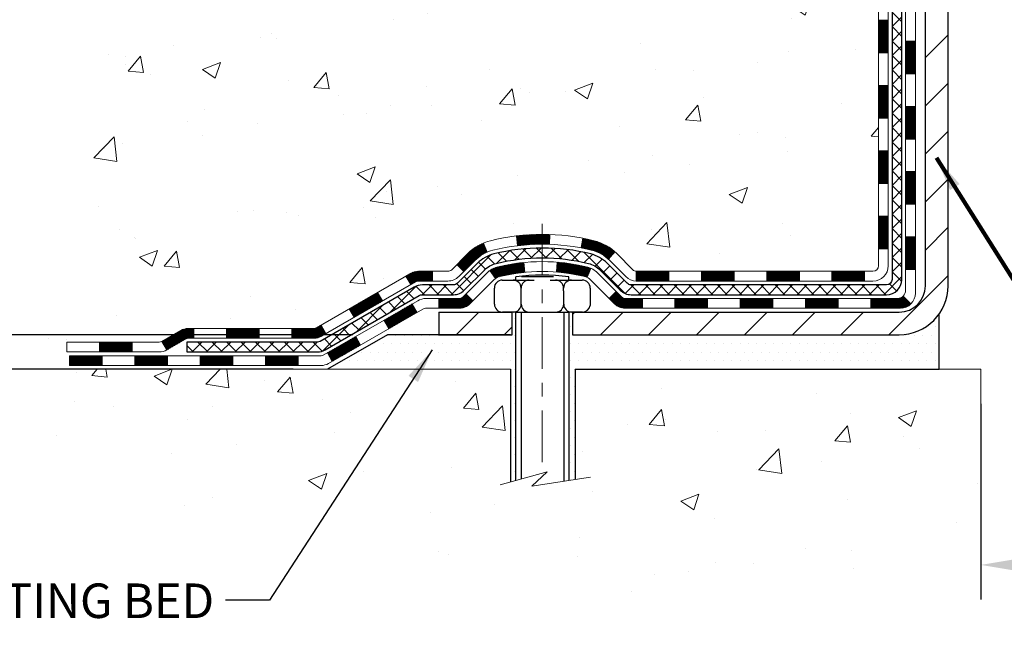
# Model space of a CAD drawing. Extents: x 13 to 3254, y -306 to 1977.
# Drawn here: x 85 to 92, y -293 to -289 of the extents above; entities that cross this region are included whole.
import ezdxf

# ---------------------------------------------------------------- set-up
doc = ezdxf.new("R2010")
doc.units = 0
doc.header["$LTSCALE"] = 5
doc.header["$MEASUREMENT"] = 0
doc.linetypes.add('CENTERX2', pattern=[4, 2.5, -0.5, 0.5, -0.5])
doc.layers.get('DEFPOINTS').update_dxf_attribs({"linetype": 'CONTINUOUS'})
for name, color, linetype, lineweight in [('CENTERLINE - L', 1, 'CENTERX2', 18), ('CONCRETE - H', 130, 'CONTINUOUS', 9), ('CONCRETE - L', 132, 'CONTINUOUS', 13), ('DECK COAT - H', 20, 'CONTINUOUS', 20), ('DECK COAT - L', 22, 'CONTINUOUS', 18), ('DIMS', 50, 'CONTINUOUS', 25), ('MIG FOOT - H', 251, 'CONTINUOUS', 20), ('MIG FOOT - L', 7, 'CONTINUOUS', 30), ('PVC SIDESHEET - H', 170, 'CONTINUOUS', 20), ('PVC SIDESHEET - L', 150, 'CONTINUOUS', 25), ('SCREW - L', 1, 'CONTINUOUS', 25), ('SETTING BED - H', 210, 'CONTINUOUS', 20), ('SETTING BED - L', 212, 'CONTINUOUS', 25), ('TEXT - 4', 241, 'CONTINUOUS', 25)]:
    doc.layers.add(name, color=color, linetype=linetype, lineweight=lineweight)
doc.layers.add('DECKCOAT', color=1, linetype='CONTINUOUS')
doc.layers.add('METAL11', color=7, linetype='CONTINUOUS')
doc.styles.add('ROMANS', font='romans', dxfattribs={"width": 0.9})
doc.dimstyles.get("Standard").update_dxf_attribs({"dimtxt": 0.18, "dimasz": 0.18, "dimexe": 0.18, "dimexo": 0.0625, "dimgap": 0.09, "dimtad": 0, "dimtih": 1, "dimtoh": 1, "dimdec": 4, "dimzin": 0, "dimdsep": 46, "dimtxsty": 'Standard', "dimcen": 0.09, "dimadec": 0, "dimazin": 0, "dimtfac": 1, "dimtdec": 4, "dimtofl": 0, "dimtmove": 0, "dimatfit": 3, "dimfxl": 1, "dimtolj": 1, "dimtzin": 0, "dimarcsym": 0})
doc.dimstyles.new('STANDARD$0', dxfattribs={"dimtxt": 0.18, "dimasz": 0.18, "dimexe": 0.18, "dimexo": 0.0625, "dimgap": 0.09, "dimtad": 0, "dimtih": 1, "dimtoh": 1, "dimdec": 4, "dimzin": 0, "dimdsep": 46, "dimtxsty": 'Standard', "dimcen": 0.09, "dimadec": 0, "dimazin": 0, "dimtfac": 1, "dimtdec": 4, "dimtofl": 0, "dimtmove": 0, "dimatfit": 3, "dimfxl": 1, "dimtolj": 1, "dimtzin": 0, "dimarcsym": 0})
pattern_1 = [(45, (-92.57846427150253, -452.6599841553162), (-0.003479849246914297, 0.003479849246914297), [])]

# ---------------------------------------------------------------- blocks, each defined once
blk = doc.blocks.new('*D12')
at = {"layer": 'DEFPOINTS', "color": 0, "transparency": 16777216}
for p in [(87.96767963205772, -291.0326071351237), (85.03276404202678, -291.2831057598723), (87.53466931216815, -291.2831057598723)]:
    blk.add_point(p, dxfattribs=at)
at = {"layer": 'DIMS', "color": 0, "lineweight": -2, "transparency": 16777216}
for p, q in [((84.78276404202678, -289.9804147476796), (85.03276404202678, -289.9804147476796)), ((85.03276404202678, -289.9804147476796), (85.03276404202678, -290.5326071351237)), ((85.03276404202678, -290.7826071351237), (85.03276404202678, -290.5326071351237)), ((87.71767963205772, -291.0326071351237), (84.78276404202678, -291.0326071351237)), ((87.28466931216815, -291.2831057598723), (84.78276404202678, -291.2831057598723)), ((85.03276404202678, -291.5331057598723), (85.03276404202678, -291.7831057598723))]:
    blk.add_line(p, q, dxfattribs=at)
at = {"layer": 'DIMS', "color": 0, "transparency": 16777216}
for points in [[(84.99109737536011, -290.7826071351237), (85.07443070869346, -290.7826071351237), (85.03276404202678, -291.0326071351237)], [(84.99109737536011, -291.5331057598723), (85.07443070869346, -291.5331057598723), (85.03276404202678, -291.2831057598723)]]:
    blk.add_solid(points, dxfattribs=at)
at = {"layer": 'DIMS', "color": 0, "transparency": 16777216, "insert": (83.74109737536017, -289.9804147476796), "char_height": 0.25, "attachment_point": 5}
blk.add_mtext('\\A1;1/4 IN\\P [6.4mm]', dxfattribs=at)
blk = doc.blocks.new('*D13')
at = {"layer": 'DEFPOINTS', "color": 0, "transparency": 16777216}
for p in [(88.26415289816059, -283.8499414566164), (81.50175357149864, -291.0331071351237), (87.96767963205772, -291.0331071351237)]:
    blk.add_point(p, dxfattribs=at)
at = {"layer": 'DIMS', "color": 0, "lineweight": -2, "transparency": 16777216}
for p, q in [((88.01415289816059, -283.8499414566164), (81.25175357149865, -283.8499414566164)), ((81.50175357149865, -284.0999414566164), (81.50175357149865, -286.6350400536043)), ((81.50175357149864, -290.7831071351237), (81.50175357149865, -287.8017067202709)), ((87.71767963205772, -291.0331071351237), (81.25175357149864, -291.0331071351237))]:
    blk.add_line(p, q, dxfattribs=at)
at = {"layer": 'DIMS', "color": 0, "transparency": 16777216}
for points in [[(81.46008690483198, -284.0999414566164), (81.54342023816533, -284.0999414566164), (81.50175357149865, -283.8499414566164)], [(81.46008690483197, -290.7831071351237), (81.54342023816531, -290.7831071351237), (81.50175357149864, -291.0331071351237)]]:
    blk.add_solid(points, dxfattribs=at)
at = {"layer": 'DIMS', "color": 0, "transparency": 16777216, "insert": (81.5017535714987, -287.2183733869376), "char_height": 0.25, "attachment_point": 5}
blk.add_mtext('\\A1;7 3/16 IN\\P [182.5mm]', dxfattribs=at)
blk = doc.blocks.new('*D31')
at = {"layer": 'DEFPOINTS', "color": 0, "transparency": 16777216}
for p in [(92.26415289816046, -291.2831057598856), (100.2641528981701, -291.2831057598855), (100.2641528981701, -292.6981732026987)]:
    blk.add_point(p, dxfattribs=at)
at = {"layer": 'DIMS', "color": 0, "lineweight": -2, "transparency": 16777216}
for p, q in [((92.26415289816046, -291.5331057598856), (92.26415289816046, -292.9481732026987)), ((100.2641528981701, -291.5331057598855), (100.2641528981701, -292.9481732026987)), ((92.51415289816046, -292.6981732026987), (94.948448856044, -292.6981732026987)), ((100.0141528981701, -292.6981732026987), (97.49011552271065, -292.6981732026987))]:
    blk.add_line(p, q, dxfattribs=at)
at = {"layer": 'DIMS', "color": 0, "transparency": 16777216}
for points in [[(92.51415289816046, -292.656506536032), (92.51415289816046, -292.7398398693654), (92.26415289816046, -292.6981732026987)], [(100.0141528981701, -292.656506536032), (100.0141528981701, -292.7398398693654), (100.2641528981701, -292.6981732026987)]]:
    blk.add_solid(points, dxfattribs=at)
at = {"layer": 'DIMS', "color": 0, "transparency": 16777216, "insert": (96.21928218937732, -292.6981732026987), "char_height": 0.25, "attachment_point": 5}
blk.add_mtext('\\A1;8 IN\\P [203.2mm]', dxfattribs=at)

msp = doc.modelspace()

# ---------------------------------------------------------------- hatches: boundary and pattern name
at = {"layer": 'CONCRETE - H'}
h = msp.add_hatch(dxfattribs=at)
h.set_pattern_fill('AR-CONC', color=256, scale=0.1875)
h.set_pattern_definition([(49.99999999999999, (1, 0), (1.344862842376413, -0.1176602530923658), [0.140625, -1.546875]), (355, (1, 0), (-0.260158750524375, 1.410360250687522), [0.1125, -1.2375]), (100.45144446, (1.112071901875, -0.00980502), (1.084704087613335, 1.29269998306618), [0.11951286, -1.314641459999999]), (46.18420000000002, (1, 0.375), (2.001077495009198, -0.3103486514870185), [0.2109374999999999, -2.320312499999999]), (96.63563549, (1.166756396875, 0.349137549375), (1.752491148139178, 1.826472376452282), [0.17926939125, -1.9719633]), (351.1841639899999, (1, 0.375), (1.7524911469777, 1.826472375506232), [0.16875, -1.856250001875]), (21, (1.1875, 0.28125), (1.119200722722116, -0.7549104199975103), [0.140625, -1.546875]), (326.0000000000001, (1.1875, 0.28125), (0.4562162473529657, 1.359656334462849), [0.1125, -1.2375]), (71.45144474, (1.28076672625, 0.21834079875), (1.575416956368696, 0.6047459115119134), [0.11951285625, -1.31464146]), (37.50000000000001, (1, 0), (0.02279972871992, 0.6241759759337091), [0, -1.2225, 0, -1.25625, 0, -1.2421875]), (7.499999999999999, (1, 0), (0.4932553827040286, 0.7395219597794255), [0, -0.7162499999999999, 0, -1.194375, 0, -0.4734375]), (327.5, (0.581875, 0), (1.000917067823267, -0.04229038450196204), [0, -0.46875, 0, -1.4625, 0, -1.940625]), (317.5, (0.394375, 0), (1.093474067516974, 0.1876968418730957), [0, -0.609375, 0, -0.97125, 0, -1.378125])])
edge = h.paths.add_edge_path()
edge.add_spline(control_points=[(84.36513983307778, -283.8499414566165), (84.26429632639507, -284.6657765051074), (86.06721574042515, -285.5044528191955), (88.38750032133922, -285.7782026608184), (88.16192065598969, -287.0237763774076), (87.61229717223387, -288.2123962703296), (85.21345055796937, -288.7849616921554), (85.60792024898126, -290.6801592589399), (85.15293880254653, -291.2831057598655)], knot_values=[0, 0, 0, 0, 2.277272376212638, 4.736948259840517, 5.003507209301358, 5.92810225344306, 8.581362419512296, 10.65455013792107, 10.65455013792107, 10.65455013792107, 10.65455013792107], degree=3, periodic=0)
edge.add_line((85.15293880254646, -291.2831057598657), (85.64594045456954, -291.2831057598671))
edge.add_line((85.64594045456954, -291.2831057598671), (85.64593893859066, -291.086255751354))
edge.add_line((85.64593893859066, -291.086255751354), (86.31562415456848, -291.086255751354))
edge.add_arc((86.31563000547067, -291.0469301933675), 0.03932555842175329, 269.9914754674521, 300.0249926646551)
edge.add_line((86.33530763859042, -291.0809785457504), (86.47107006218634, -291.0025995749424))
edge.add_arc((86.52618806218616, -291.098066751354), 0.1102359999999299, 90.00000000002211, 119.99999999991459, ccw=False)
edge.add_line((86.52618806218612, -290.9878307513541), (87.43414600321505, -290.9878307513541))
edge.add_arc((87.43414600321489, -290.9484607513535), 0.03937000000058788, 270.0000000002275, 300.0000000000521)
edge.add_line((87.45383100321521, -290.982556171501), (88.13391667339612, -290.5899090439324))
edge.add_arc((88.19391813012594, -290.693831251545), 0.1200000001865077, 90.00000001167729, 120.0008030890782, ccw=False)
edge.add_line((88.19391813010148, -290.5738312513585), (88.40535799668325, -290.5738312513583))
edge.add_arc((88.40535951255254, -290.5344612511958), 0.03937000019177449, 269.9977939316234, 314.9999999443708)
edge.add_line((88.43319830663643, -290.5623000453337), (88.54966483077025, -290.4458335211999))
edge.add_arc((88.79936680507572, -290.6955354955073), 0.3531319186155055, 103.90200089085499, 134.9999999997767, ccw=False)
edge.add_arc((89.08865139815912, -291.864305268948), 1.557170273114209, 76.09799910893031, 103.90200089101802, ccw=False)
edge.add_arc((89.37793599124274, -290.6955354955079), 0.3531319186159967, 47.88305985410449, 76.09799910897482, ccw=False)
edge.add_line((89.61476248694333, -290.4335901522021), (89.74410448968231, -290.5623000453337))
edge.add_arc((89.77194328365744, -290.5344612513587), 0.03936999999962637, 224.9999999998538, 270.0000000001654)
edge.add_line((89.77194328365755, -290.5738312513583), (91.48284838614163, -290.5738312513583))
edge.add_arc((91.48284838614165, -290.5344612513584), 0.0393699999999626, 269.9999999999586, 360)
edge.add_line((91.52221838614162, -290.5344612513584), (91.52221687016939, -286.4962291257126))
edge.add_arc((91.48284687016954, -286.4962291257125), 0.03936999999984891, 359.9999999998346, 432.6976227628431)
edge.add_arc((91.622158910938, -286.0490150118758), 0.4290404058600218, 233.0250989603133, 252.6976227627863, ccw=False)
edge.add_arc((91.69864525074644, -285.9869069197367), 0.5251995961844595, 194.3079434824744, 230.4333558243563, ccw=False)
edge.add_arc((92.76859543714508, -285.7000518929198), 1.632909065608926, 184.81919641665, 194.7829313884673, ccw=False)
edge.add_arc((92.49942896496822, -285.9339798173585), 1.361411651893713, 161.6649460398428, 175.9250205045911, ccw=False)
edge.add_arc((91.633899587236, -285.6414249125883), 0.4478254090914243, 108.12890291726731, 162.3597440614999, ccw=False)
edge.add_arc((91.46382181867233, -285.164241348342), 0.06004988997890353, 300.7846078929484, 346.5177693441838)
edge.add_line((91.52221687016939, -285.1782416071659), (91.52221687016939, -284.9890065583072))
edge.add_line((91.52221687016939, -284.9890065583072), (91.62064187016907, -284.9890065583072))
edge.add_line((91.62064187016907, -284.9890065583072), (91.62064187016907, -284.9844540021871))
edge.add_arc((91.58127187016919, -284.984454002187), 0.03936999999987734, 359.9999999998346, 417.096847860755)
edge.add_line((91.60265846680491, -284.9513993446585), (91.28744052634912, -284.7474511131854))
edge.add_arc((91.46841261327624, -284.5463011189457), 0.2705775608386877, 181.4692888508263, 228.0226889058583, ccw=False)
edge.add_line((91.19792401495897, -284.5532390299978), (90.910011334747, -284.5532390299978))
edge.add_arc((90.90880749320357, -284.475702714061), 0.07754566089423381, 179.1104878120979, 270.8895121878601, ccw=False)
edge.add_line((90.8312711772667, -284.4744988725175), (90.8312711772667, -283.8499414566168))
edge.add_line((90.8312711772667, -283.8499414566168), (84.36513983307775, -283.8499414566168))
h.paths.add_polyline_path([(84.39618771768488, -288.2422216325374), (89.8354734319706, -288.2422216325374), (89.8354734319706, -287.033888299204), (84.39618771768488, -287.033888299204)], flags=25)
h = msp.add_hatch(dxfattribs=at)
h.set_pattern_fill('AR-CONC', color=256, scale=0.1875)
h.set_pattern_definition([(49.99999999999999, (1.562000000000012, 0.5), (1.344862842376413, -0.1176602530923658), [0.140625, -1.546875]), (355, (1.562000000000012, 0.5), (-0.260158750524375, 1.410360250687522), [0.1125, -1.2375]), (100.45144446, (1.674071901875012, 0.49019498), (1.084704087613335, 1.29269998306618), [0.1195128599999999, -1.314641459999999]), (46.18420000000002, (1.562000000000012, 0.875), (2.001077495009198, -0.3103486514870185), [0.2109374999999999, -2.320312499999998]), (96.63563549, (1.728756396875012, 0.849137549375), (1.752491148139178, 1.826472376452282), [0.17926939125, -1.9719633]), (351.1841639899999, (1.562000000000012, 0.875), (1.7524911469777, 1.826472375506232), [0.16875, -1.856250001875]), (21, (1.749500000000012, 0.78125), (1.119200722722116, -0.7549104199975103), [0.140625, -1.546875]), (326.0000000000001, (1.749500000000012, 0.78125), (0.4562162473529657, 1.359656334462849), [0.1125, -1.2375]), (71.45144474, (1.842766726250012, 0.71834079875), (1.575416956368696, 0.6047459115119134), [0.11951285625, -1.31464146]), (37.50000000000001, (1.562000000000012, 0.5), (0.02279972871992, 0.6241759759337091), [0, -1.2225, 0, -1.25625, 0, -1.2421875]), (7.499999999999999, (1.562000000000012, 0.5), (0.4932553827040286, 0.7395219597794255), [0, -0.7162499999999999, 0, -1.194375, 0, -0.4734375]), (327.5, (1.143875000000012, 0.5), (1.000917067823267, -0.04229038450196204), [0, -0.46875, 0, -1.4625, 0, -1.940625]), (317.5, (0.9563750000000119, 0.5), (1.093474067516974, 0.1876968418730957), [0, -0.609375, 0, -0.97125, 0, -1.378125])])
edge = h.paths.add_edge_path()
edge.add_line((85.15293880254649, -291.2831057598656), (88.85842759859304, -291.283105759876))
edge.add_line((88.85842759859304, -291.283105759876), (88.85842759859077, -292.0987851022059))
edge.add_line((88.85842759859077, -292.0987851022059), (89.12401202813658, -292.0256092959081))
edge.add_line((89.12401202813658, -292.0256092959081), (89.01376021334715, -292.1290535764746))
edge.add_line((89.01376021334715, -292.1290535764746), (89.32591020905511, -292.0799557097943))
edge.add_line((89.32591020905511, -292.0799557097944), (89.32591020905727, -291.2831057598773))
edge.add_line((89.32591020905727, -291.2831057598773), (92.26415289816045, -291.2831057598856))
edge.add_line((92.26415289816046, -291.2831057598856), (92.26415289816046, -292.6653570895339))
edge.add_spline(control_points=[(92.26415289816057, -292.6653570895339), (91.79983166651525, -292.6475164997079), (90.85342635972927, -292.8443063057574), (89.14229977640588, -293.162162842327), (87.53971906298088, -292.1517384156323), (85.37454010449949, -292.4157476039129), (85.19016489636456, -291.479729476958), (85.15293880254649, -291.2831057598656)], knot_values=[0, 0, 0, 0, 1.407337312727821, 2.889937513340163, 4.9841898361389, 7.130378948034198, 7.690880957778189, 7.690880957778189, 7.690880957778189, 7.690880957778189], degree=3, periodic=0)
at = {"layer": 'DECK COAT - H'}
h = msp.add_hatch(dxfattribs=at)
h.set_pattern_fill('ANSI31', color=256, scale=0.03937, style=0)
h.set_pattern_definition([(45, (-87.5220260368244, -407.9177963007892), (-0.003479849246914297, 0.003479849246914297), [])])
h.paths.add_polyline_path([(91.59308438614141, -290.1748560873871), (91.52221838614139, -290.1748560873872), (91.5222183861415, -290.4110760873872), (91.59308438614153, -290.4110760873871)])
h.paths.add_polyline_path([(91.59308438614119, -289.7024160873871), (91.52221838614116, -289.7024160873872), (91.52221838614128, -289.9386360873872), (91.5930843861413, -289.9386360873871)])
h.paths.add_polyline_path([(91.59308438614096, -289.2299776939874), (91.52221838614093, -289.2299776939875), (91.52221838614105, -289.4661960873872), (91.59308438614096, -289.4661960873871)])
h.paths.add_polyline_path([(91.59308438614062, -288.7575376939874), (91.52221838614071, -288.7575376939875), (91.52221838614082, -288.9937576939875), (91.59308438614073, -288.9937576939874)])
h.paths.add_polyline_path([(91.78993438613963, -289.8531315653681), (91.7190683861412, -289.8531315653681), (91.71906838614132, -290.0893515653681), (91.78993438614009, -290.0893515653681)])
h.paths.add_polyline_path([(91.78993438613861, -289.3806915653681), (91.71906838614086, -289.3806915653681), (91.71906838614098, -289.6169115653681), (91.78993438613907, -289.6169115653681)])
h.paths.add_polyline_path([(91.78993438613759, -288.9082515653681), (91.71906838614052, -288.9082515653681), (91.71906838614075, -289.1444715653681), (91.78993438613816, -289.1444715653681)])
h = msp.add_hatch(dxfattribs=at)
h.set_pattern_fill('ANSI31', color=256, scale=0.03937, style=0)
h.set_pattern_definition(pattern_1)
h.paths.add_polyline_path([(90.47723129815904, -290.5738312513583), (90.24101129815926, -290.5738312513583), (90.24101129815926, -290.6446972513584), (90.47723129815904, -290.6446972513584)])
h.paths.add_polyline_path([(90.00479129815903, -290.5738312513583), (89.7719432836576, -290.5738312513583, -0.02144170134057288), (89.7685712981588, -290.5736865826354), (89.76857129815926, -290.6446972513584), (90.00479129815903, -290.6446972513584)])
h.paths.add_polyline_path([(89.61476248694328, -290.4335901522021, 0.1237366593047226), (89.46278015172959, -290.3527474846663, 0.01313217533143259), (89.38290506906924, -290.335189826404), (89.36951373929423, -290.4047790658226, -0.01313217533147817), (89.44575374896033, -290.4215376842935, -0.1237366593049013), (89.56723649011462, -290.4861569628476)])
h.paths.add_polyline_path([(90.28549939815912, -290.7706812513584), (90.04927939815934, -290.7706812513584), (90.04927939815934, -290.8415472513584), (90.28549939815912, -290.8415472513584)])
h.paths.add_polyline_path([(89.4410207297118, -290.5525517416804, 0.04324640446576285), (89.41548458848138, -290.5438313725194, 0.04070359398944642), (89.1972404831572, -290.5083260448945), (89.19158352556451, -290.5789658975755, -0.04070359398944876), (89.398458185712, -290.6126215721465, -0.04324640446531137), (89.4124149695831, -290.61738769192)])
h.paths.add_polyline_path([(89.81305939815911, -290.7706812513584), (89.69040534390444, -290.7706812513584, -0.1989123673794921), (89.66256654992924, -290.7591500453337), (89.62387062630341, -290.720454121708), (89.57376079714777, -290.7705639508636), (89.6124567207736, -290.8092598744893, 0.198912367379553), (89.69040534390444, -290.8415472513584), (89.81305939815911, -290.8415472513584)])
h.paths.add_polyline_path([(89.14272645102858, -290.3080741973754, 0.008683585791257758), (89.08865139815896, -290.3071349958337), (89.08865139815896, -290.3780009958338, -0.008683585791259676), (89.1402655238179, -290.3788974548073)])
h.paths.add_polyline_path([(89.08865139815896, -290.3071349958337, 0.03014854381015566), (88.90137701335959, -290.3184373689421), (88.90989977209858, -290.3887890038874, -0.03014854381015595), (89.08865139815896, -290.3780009958338)])
h.paths.add_polyline_path([(88.95471358909435, -290.510594846166, 0.03601941678383571), (88.76181820783722, -290.5438313725193, 0.0935601540946129), (88.7090978032453, -290.5679598497331), (88.75003026133356, -290.6258089969253, -0.09356015409565223), (88.7788446106066, -290.6126215721464, -0.03601941678380825), (88.96169109061702, -290.5811165054524)])
h.paths.add_polyline_path([(88.5864120388162, -290.7876939112183), (88.53630220966079, -290.7375840820625), (88.51473624638959, -290.7591500453337, -0.1989123673796988), (88.48689745241427, -290.7706812513584), (88.3396536524142, -290.7706812513584), (88.3396536524142, -290.8415472513584), (88.48689745241438, -290.8415472513584, 0.1989123673795969), (88.56484607554523, -290.8092598744893)])
h.paths.add_polyline_path([(88.59977465992404, -290.495943350357, -0.09785809462208828), (88.6906943453755, -290.4350276351373), (88.66341091503125, -290.3696242377894, 0.09785809462147925), (88.5496648307693, -290.4458335212009), (88.4703242679393, -290.5251740840309), (88.52043409709461, -290.5752839131865)])
h = msp.add_hatch(dxfattribs=at)
h.set_pattern_fill('ANSI31', color=256, scale=0.03937, style=0)
h.set_pattern_definition([(45, (-83.73496701910642, -452.5602888306088), (-0.003479849246914297, 0.003479849246914297), [])])
h.paths.add_polyline_path([(90.94967129815905, -290.5738312513583), (90.71345129815927, -290.5738312513583), (90.71345129815927, -290.6446972513584), (90.94967129815905, -290.6446972513584)])
h.paths.add_polyline_path([(90.75793939815912, -290.7706812513584), (90.52171939815935, -290.7706812513584), (90.52171939815935, -290.8415472513584), (90.75793939815912, -290.8415472513584)])
h.paths.add_polyline_path([(91.23037939815913, -290.7706812513584), (90.99415939815935, -290.7706812513584), (90.99415939815935, -290.8415472513584), (91.23037939815913, -290.8415472513584)])
edge = h.paths.add_edge_path()
edge.add_arc((91.66001338614171, -290.7116262513583), 0.05905499999999223, 269.99999999997243, 314.9999999999805, ccw=False)
edge.add_line((91.66001338614171, -290.7706812513584), (91.46659939815947, -290.7706812513584))
edge.add_line((91.46659939815936, -290.7706812513584), (91.46659939815936, -290.8415472513584))
edge.add_line((91.46659939815936, -290.8415472513584), (91.67969838614135, -290.8415472513584))
edge.add_arc((91.67969838614283, -290.7313112513648), 0.1102359999936198, 269.9999999992762, 315.0000000019324)
edge.add_line((91.75764700927186, -290.8092598744885), (91.70177157710475, -290.7533844423213))
h.paths.add_polyline_path([(91.78993438614054, -290.325571565368), (91.71906838614143, -290.3257401983899), (91.71906838614154, -290.5619601983899), (91.789934386141, -290.561791565368)])
h.paths.add_polyline_path([(91.42211129815905, -290.5738312513583), (91.18589129815928, -290.5738312513583), (91.18589129815928, -290.6446972513584), (91.42211129815905, -290.6446972513584)])
h = msp.add_hatch(dxfattribs=at)
h.set_pattern_fill('ANSI31', color=256, scale=0.03937, style=0)
h.set_pattern_definition(pattern_1)
h.paths.add_polyline_path([(88.29433611266086, -290.5738312513585), (88.19391813010145, -290.5738312513585, 0.1316523525283877), (88.13391818937396, -290.5899081686833), (88.10068324928181, -290.609096345018), (88.13611624928183, -290.6704681012826), (88.17147070472731, -290.6500562238, -0.1316523525285442), (88.19147068496989, -290.6446972513584), (88.29433611266086, -290.6446972513584)])
h.paths.add_polyline_path([(87.93154366103568, -290.7885779846047), (87.89611066103555, -290.7272062283402), (87.69153807278974, -290.8453161116621), (87.72697107278975, -290.9066878679267)])
h.paths.add_polyline_path([(87.48696548454382, -290.963425994984), (87.45383098376874, -290.9825561827284, -0.1316523525284907), (87.434146003215, -290.9878307513541), (87.2750912032152, -290.9878307513541), (87.2750912032152, -291.058696751354), (87.43414600321523, -291.058696751354, 0.131652352528452), (87.48926394876537, -291.0439279592021), (87.52239848454383, -291.0247977512487)])
h.paths.add_polyline_path([(87.03887120321497, -290.9878307513541), (86.80265120321519, -290.9878307513541), (86.80265120321519, -291.058696751354), (87.03887120321497, -291.058696751354)])
h.paths.add_polyline_path([(86.56643120321496, -290.9878307513541), (86.52618806218618, -290.9878307513541, 0.1316524975873674), (86.47107006218641, -291.0025995749425), (86.33530915456834, -291.0809811715011), (86.37074215456835, -291.1423529277657), (86.50650306218643, -291.063971331207, -0.1316524975873194), (86.52618806218618, -291.0586967513541), (86.56643120321496, -291.0586967513541)])
h.paths.add_polyline_path([(86.11838045456852, -291.086255751354), (85.8821604545683, -291.086255751354), (85.8821604545683, -291.157121751354), (86.11838045456852, -291.157121751354)])
h.paths.add_polyline_path([(88.18238396412835, -290.8710583312069), (88.14695096412834, -290.8096865749424), (87.94237844324618, -290.9277965749425), (87.9778114432462, -290.9891683312071)])
h.paths.add_polyline_path([(87.73780592236426, -291.0459065749425), (87.53323340148245, -291.1640165749425), (87.56866640148235, -291.225388331207), (87.77323892236427, -291.107278331207)])
h.paths.add_polyline_path([(87.32035670174537, -291.184680751354), (87.08413670174514, -291.184680751354), (87.08413670174514, -291.255546751354), (87.32035670174537, -291.255546751354)])
h.paths.add_polyline_path([(86.84791670174536, -291.184680751354), (86.61169670174513, -291.184680751354), (86.61169670174513, -291.255546751354), (86.84791670174536, -291.255546751354)])
h.paths.add_polyline_path([(86.37547670174536, -291.184680751354), (86.13925670174513, -291.184680751354), (86.13925670174513, -291.255546751354), (86.37547670174536, -291.255546751354)])
h.paths.add_polyline_path([(85.90303670174535, -291.184680751354), (85.66681670174512, -291.184680751354), (85.66681670174512, -291.255546751354), (85.90303670174535, -291.255546751354)])
at = {"layer": 'MIG FOOT - H'}
h = msp.add_hatch(dxfattribs=at)
h.set_pattern_fill('ANSI31', color=256, scale=1.9685, style=0)
h.set_pattern_definition([(45, (-854.2215145472, -751.4126081821122), (-0.1739924623457148, 0.1739924623457148), [])])
h.paths.add_polyline_path([(91.86215289816028, -285.0919562598761), (92.02615289816026, -285.091956259876), (92.02615289815947, -285.654456259876), (91.8621528981597, -285.654456259876)])
edge = h.paths.add_edge_path()
edge.add_line((91.8621528981597, -286.029456259876), (92.02615289815947, -286.029456259876))
edge.add_line((92.02615289815947, -286.029456259876), (92.02615289815958, -290.678776259876))
edge.add_arc((91.67182289815946, -290.6787762598759), 0.3543300000001182, 270.00000000001836, 359.9999999999908, ccw=False)
edge.add_line((91.67182289815958, -291.033106259876), (89.30740292915971, -291.033106259876))
edge.add_line((89.30740292915971, -291.033106259876), (89.30740292915971, -290.8691062598759))
edge.add_line((89.30740292915971, -290.8691062598759), (91.67182289815958, -290.869106259876))
edge.add_arc((91.67182289815969, -290.678776259876), 0.1903299999999604, 269.9999999999658, 360.0000000000171)
edge.add_line((91.8621528981596, -290.678776259876), (91.8621528981597, -286.029456259876))
h.paths.add_polyline_path([(88.33865289815992, -290.869106259876), (88.86989986715969, -290.8691062598761), (88.8698998671598, -291.033106259876), (88.33865289815992, -291.033106259876)])
at = {"layer": 'PVC SIDESHEET - H'}
h = msp.add_hatch(dxfattribs=at)
h.set_pattern_fill('ANSI37', color=256, scale=0.59055, style=0)
h.set_pattern_definition([(45, (-87.52202603682434, -338.7049101842301), (-0.05219773870371446, 0.05219773870371446), []), (135, (-87.52202603682434, -338.7049101842301), (-0.05219773870371446, -0.05219773870371446), [])])
edge = h.paths.add_edge_path()
edge.add_line((91.69150938614132, -290.6328862513584), (91.69150938614064, -286.4336868334151))
edge.add_line((91.69150938614064, -286.4336868334151), (91.62064338614641, -286.4336868334151))
edge.add_line((91.62064338614641, -286.4336868334151), (91.6206433861413, -290.6328862513584))
edge.add_arc((91.58127338614133, -290.6328862513585), 0.0393699999999626, -90.00000000008271, 1.2397549653542228e-10, ccw=False)
edge.add_line((91.58127338614122, -290.6722562513584), (89.73117431378068, -290.6722562513584))
edge.add_arc((89.7311743137808, -290.6328862513585), 0.03936999999984891, 225, 270, ccw=False)
edge.add_line((89.70333551980559, -290.6607250453337), (89.55804098061151, -290.5154305061395))
edge.add_arc((89.37793599124234, -290.6955354955086), 0.2547069186167359, 44.99999999999887, 76.09799910892326)
edge.add_arc((89.08865139815896, -291.8643052689481), 1.458745273114345, 76.0979991089222, 89.99999999999889)
edge.add_line((89.08865139815896, -290.4055599958338), (89.08865139815896, -290.4764259958338))
edge.add_arc((89.08865139815896, -291.8643052689482), 1.387879273114407, 76.0979991089194, 89.99999999999773, ccw=False)
edge.add_arc((89.37793599124245, -290.6955354955085), 0.1838409186166517, 44.999999999981185, 76.09799910891832, ccw=False)
edge.add_line((89.50793115145586, -290.5655403352952), (89.65322569064983, -290.7108348744893))
edge.add_arc((89.7311743137808, -290.6328862513584), 0.1102359999999436, 224.9999999999713, 270)
edge.add_line((89.7311743137808, -290.7431222513584), (91.58127338614133, -290.7431222513584))
edge.add_arc((91.58127338614133, -290.6328862513584), 0.1102359999999862, 270, 360)
edge = h.paths.add_edge_path()
edge.add_arc((89.08865139815907, -291.8643052689481), 1.458745273114317, 90.00000000000333, 103.9020008910643)
edge.add_arc((88.79936680507592, -290.6955354955082), 0.2547069186164216, 103.9020008910549, 134.9999999999921)
edge.add_line((88.61926181570709, -290.5154305061394), (88.47396727651278, -290.6607250453337))
edge.add_arc((88.44612848253746, -290.6328862513584), 0.03937000000000319, 270, 315.00000000000733, ccw=False)
edge.add_line((88.44612848253746, -290.6722562513584), (88.22029117016814, -290.6722562513584))
edge.add_arc((88.22029117016814, -290.7922562513584), 0.1200000000000045, 90, 120.0000000000004)
edge.add_line((88.16029117016808, -290.6883332029042), (87.48020493906984, -291.080981171501))
edge.add_arc((87.46051993906985, -291.0468857513541), 0.03936999999997297, 270.0000000000414, 300.0000000000868, ccw=False)
edge.add_line((87.46051993906985, -291.086255751354), (86.51563890248008, -291.086255751354))
edge.add_line((86.51563890248008, -291.086255751354), (86.51563890248008, -291.157121751354))
edge.add_line((86.51563890248008, -291.157121751354), (87.46051993906985, -291.157121751354))
edge.add_arc((87.46051993906997, -291.0468857513541), 0.110235999999901, 269.9999999999853, 300.0000000000081)
edge.add_line((87.51563793906985, -291.1423529277656), (88.19784372224444, -290.748481235207))
edge.add_arc((88.21784372224442, -290.7831222513583), 0.03999999999995874, 90, 120.00000000000401, ccw=False)
edge.add_line((88.21784372224442, -290.7431222513584), (88.44612848253757, -290.7431222513584))
edge.add_arc((88.44612848253757, -290.6328862513584), 0.1102359999999933, 270, 314.9999999999661)
edge.add_line((88.52407710566831, -290.7108348744893), (88.66937164486285, -290.5655403352948))
edge.add_arc((88.79936680507592, -290.6955354955081), 0.183840918616283, 103.90200089104547, 134.9999999999577, ccw=False)
edge.add_arc((89.08865139815919, -291.8643052689481), 1.387879273114349, 90.00000000000472, 103.90200089106071, ccw=False)
edge.add_line((89.08865139815896, -290.4764259958338), (89.08865139815896, -290.4055599958338))
at = {"layer": 'SETTING BED - H', "linetype": 'Continuous'}
h = msp.add_hatch(dxfattribs=at)
h.set_pattern_fill('DOTS', color=256, scale=0.9842500000000001, style=0)
h.set_pattern_definition([(7.016477563892661e-15, (80.27763759638776, -300.6341095257656), (0.0307578125, 0.061515625), [0, -0.061515625])])
edge = h.paths.add_edge_path()
edge.add_line((89.32591020905727, -291.2831057598773), (89.32591020905511, -292.0799557097944))
edge.add_line((89.32591020905511, -292.0799557097944), (89.2815081792611, -292.0869396757374))
edge.add_line((89.2815081792611, -292.0869396757374), (89.2815081792611, -290.869106259876))
edge.add_line((89.2815081792611, -290.869106259876), (89.30740292915903, -290.869106259876))
edge.add_line((89.30740292915903, -290.869106259876), (89.30740292915903, -291.033106259876))
edge.add_line((89.30740292915903, -291.033106259876), (91.67182289815958, -291.033106259876))
edge.add_arc((91.6718228981596, -290.678776259876), 0.3543299999999761, 269.9999999999977, 325.0668953299289)
edge.add_line((91.96231013028194, -290.8816725803796), (91.96266764601489, -291.2831057598847))
edge.add_line((91.96266764601489, -291.2831057598847), (89.32591020905727, -291.2831057598773))
h.paths.add_polyline_path([(88.89579461705637, -290.869106259876), (88.869899867159, -290.869106259876), (88.869899867159, -291.033106259876), (87.96768114803547, -291.0331062598735), (87.5346693121677, -291.2831057598723), (88.85842759859304, -291.283105759876), (88.85842759859077, -292.0987851022059), (88.89579461705637, -292.0884894620968)])

# ---------------------------------------------------------------- linework, layer by layer
at = {"layer": 'CENTERLINE - L', "ltscale": 0.03}
msp.add_line((89.08865139815896, -290.2300076459602), (89.08865139815896, -292.0345527131699), dxfattribs=at)
at = {"layer": 'CONCRETE - L'}
for p, q in [((88.85842759859304, -291.283105759876), (85.15293880254649, -291.2831057598656)), ((88.85842759859304, -291.283105759876), (88.85842759859077, -292.0987851022059)), ((89.32591020905511, -292.0799557097944), (89.32591020905727, -291.2831057598773)), ((92.26415289816046, -291.2831057598856), (89.32591020905727, -291.2831057598773)), ((92.26415289816046, -291.2831057598856), (92.26415289816046, -292.6653570895339))]:
    msp.add_line(p, q, dxfattribs=at)
msp.add_lwpolyline([(88.78490418273748, -292.1190428230595), (89.12401202813658, -292.0256092959081), (89.01376021334715, -292.1290535764746), (89.43806267043931, -292.062315323209)], dxfattribs=at)
at = {"layer": 'DECK COAT - L'}
for p, q in [((91.59308438614437, -288.7575376939874), (91.52221838614435, -288.7575376939875)), ((91.78993438613804, -288.9082515653681), (91.71906838613802, -288.9082515653681)), ((91.59308438614482, -288.9937576939874), (91.5222183861448, -288.9937576939875)), ((91.7899343861385, -289.1444715653681), (91.71906838613847, -289.1444715653681)), ((91.59308438614573, -289.2299776939874), (91.52221838614571, -289.2299776939875)), ((91.78993438613941, -289.3806915653681), (91.71906838613938, -289.3806915653681)), ((91.59308438614028, -289.4661960873871), (91.52221838614025, -289.4661960873872)), ((91.78993438613941, -289.6169115653681), (91.71906838613938, -289.6169115653681)), ((91.59308438614073, -289.7024160873871), (91.52221838614071, -289.7024160873872)), ((91.78993438613998, -289.8531315653681), (91.71906838613995, -289.8531315653681)), ((91.59308438614084, -289.9386360873871), (91.52221838614082, -289.9386360873872)), ((91.78993438614077, -290.0893515653681), (91.71906838614075, -290.0893515653681)), ((91.59308438614096, -290.1748560873871), (91.52221838614093, -290.1748560873872)), ((88.90989977209858, -290.3887890038874), (88.90137701335959, -290.3184373689421)), ((89.1402655238179, -290.3788974548073), (89.14272645102858, -290.3080741973754)), ((91.789934386141, -290.3255715653681), (91.71906838614098, -290.3255715653681)), ((88.6906943453755, -290.4350276351373), (88.66341091503136, -290.3696242377896)), ((89.36951373929423, -290.4047790658226), (89.38290506906924, -290.335189826404)), ((89.56723649011474, -290.4861569628475), (89.61476248694316, -290.4335901522023)), ((91.59308438614119, -290.4110760873871), (91.52221838614116, -290.4110760873872)), ((88.5204340970945, -290.5752839131864), (88.4703242679393, -290.5251740840309)), ((88.96169109061702, -290.5811165054524), (88.95471358909435, -290.5105948461661)), ((89.19158352556451, -290.5789658975755), (89.1972404831572, -290.5083260448945)), ((88.13611629542629, -290.6704681812071), (88.10068329542628, -290.6090964249424)), ((88.29433611266086, -290.5738312513583), (88.29433611266086, -290.6446972513584)), ((88.75003026133345, -290.6258089969252), (88.70909780324519, -290.567959849733)), ((89.4124149695831, -290.6173876919199), (89.44102072971191, -290.5525517416801)), ((89.7685712981588, -290.5738312513583), (89.76857129815926, -290.6446972513584)), ((90.00479129815903, -290.5738312513585), (90.00479129815903, -290.6446972513585)), ((90.24101129815926, -290.5738312513585), (90.24101129815926, -290.6446972513584)), ((90.47723129815904, -290.5738312513585), (90.47723129815904, -290.6446972513584)), ((90.71345129815927, -290.5738312513583), (90.71345129815927, -290.6446972513584)), ((90.94967129815905, -290.5738312513583), (90.94967129815905, -290.6446972513584)), ((91.18589129815928, -290.5738312513583), (91.18589129815928, -290.6446972513584)), ((91.42211129815905, -290.5738312513583), (91.42211129815905, -290.6446972513584)), ((91.789934386141, -290.5617915653681), (91.71906838614098, -290.5617915653681)), ((87.93154377454402, -290.7885781812071), (87.89611077454401, -290.7272064249425)), ((88.53630220966079, -290.7375840820625), (88.58641203881598, -290.7876939112181)), ((91.70177157710452, -290.7533844423214), (91.75764700927186, -290.8092598744885)), ((88.18238396412835, -290.8710583312071), (88.14695096412834, -290.8096865749425)), ((88.3396536524142, -290.7706812513584), (88.3396536524142, -290.8415472513584)), ((89.81305939815911, -290.7706812513584), (89.81305939815911, -290.8415472513584)), ((90.04927939815934, -290.7706812513584), (90.04927939815934, -290.8415472513584)), ((90.28549939815912, -290.7706812513584), (90.28549939815912, -290.8415472513584)), ((90.52171939815935, -290.7706812513584), (90.52171939815935, -290.8415472513584)), ((90.75793939815912, -290.7706812513584), (90.75793939815912, -290.8415472513584)), ((90.99415939815935, -290.7706812513584), (90.99415939815935, -290.8415472513584)), ((91.23037939815913, -290.7706812513584), (91.23037939815913, -290.8415472513584)), ((91.46659939815936, -290.7706812513584), (91.46659939815936, -290.8415472513584)), ((87.72697125366221, -290.9066881812071), (87.6915382536622, -290.8453164249425)), ((87.5223987327804, -291.0247981812071), (87.48696573278039, -290.9634264249425)), ((87.97781144324608, -290.9891683312071), (87.94237844324607, -290.9277965749425)), ((86.56643120321496, -291.058696751354), (86.56643120321496, -290.9878307513541)), ((86.80265120321519, -291.058696751354), (86.80265120321519, -290.9878307513541)), ((87.03887120321497, -291.058696751354), (87.03887120321497, -290.987830751354)), ((87.2750912032152, -291.058696751354), (87.2750912032152, -290.987830751354)), ((85.8821604545683, -291.157121751354), (85.8821604545683, -291.086255751354)), ((86.11838045456852, -291.157121751354), (86.11838045456852, -291.086255751354)), ((86.33530915456822, -291.080981171501), (86.37074215456823, -291.1423529277656)), ((87.77323892236427, -291.1072783312071), (87.73780592236426, -291.0459065749425)), ((85.90303670174535, -291.2555467513541), (85.90303670174535, -291.1846807513541)), ((86.13925670174513, -291.2555467513541), (86.13925670174513, -291.1846807513541)), ((86.37547670174536, -291.255546751354), (86.37547670174536, -291.1846807513541)), ((86.61169670174513, -291.255546751354), (86.61169670174513, -291.1846807513541)), ((86.84791670174536, -291.255546751354), (86.84791670174536, -291.1846807513541)), ((87.08413670174514, -291.255546751354), (87.08413670174514, -291.184680751354)), ((87.32035670174537, -291.255546751354), (87.32035670174537, -291.184680751354)), ((87.56866640148246, -291.2253883312071), (87.53323340148245, -291.1640165749425))]:
    msp.add_line(p, q, dxfattribs=at)
for points in [[(91.71906838613916, -286.4187319575759), (91.71906838614166, -290.7116262513583, -0.414213562373095), (91.66001338614171, -290.7706812513584)], [(91.67969838614147, -290.8415472513584, 0.414213562373095), (91.78993438614145, -290.7313112513584), (91.78993438613247, -286.4187319575755)], [(91.48284838614165, -290.6446972513584, 0.414213562373095), (91.59308438614164, -290.5344612513584), (91.59308438613948, -286.4962274696119)], [(91.52221838613946, -286.4962291257125), (91.52221838614162, -290.5344612513584, -0.414213562373095), (91.48284838614165, -290.5738312513583)], [(91.48284838614165, -290.5738312513583), (89.77194328365749, -290.5738312513583, -0.1989123673796998), (89.74410448968229, -290.5623000453337), (89.62763796554964, -290.4458335212012, 0.1365295740960137), (89.46278015172948, -290.3527474846663, 0.1219165551892847), (88.71452264458867, -290.3527474846663, 0.1365295740960137), (88.54966483076896, -290.4458335212012), (88.43319830663643, -290.5623000453337, -0.1989123673796998), (88.40535951266111, -290.5738312513583), (88.19391813010145, -290.5738312513585, 0.1316523525283649), (88.13391818937396, -290.5899081686833), (87.45383100321521, -290.982556171501, -0.1316524975873946), (87.43414600321512, -290.9878307513541), (86.52618806218607, -290.9878307513541, 0.1316524975874045), (86.4710700621863, -291.0025995749425), (86.33530915456856, -291.080981171501, -0.1316524975873946), (86.31562415456847, -291.086255751354), (85.64594045456852, -291.086255751354), (85.64594045456852, -291.157121751354), (86.31562415456847, -291.157121751354, 0.1316524975873946), (86.37074215456846, -291.1423529277656), (86.50650306218631, -291.063971331207, -0.1316524975874045), (86.52618806218607, -291.0586967513541), (87.43414600321512, -291.058696751354, 0.1316524975873946), (87.48926400321511, -291.0439279277656), (88.17147070472731, -290.6500562238, -0.1316523525284855), (88.19147068496989, -290.6446972513584), (88.40535951266111, -290.6446972513584, 0.1989123673796998), (88.48330813579207, -290.6124098744892), (88.59977465992415, -290.4959433503568, -0.1365295740960137), (88.73154904735804, -290.4215376842934, -0.1219165551892847), (89.4457537489601, -290.4215376842934, -0.1365295740960137), (89.57752813639411, -290.4959433503568), (89.69399466052664, -290.6124098744892, 0.1903426122985657), (89.76857129815926, -290.6446972513584), (91.48284838614165, -290.6446972513584)], [(91.66001338614171, -290.7706812513584), (89.69040534390433, -290.7706812513584, -0.1989123673796998), (89.66256654992912, -290.7591500453336), (89.48844399567304, -290.5850274910778, 0.1365295740960137), (89.41548458848126, -290.5438313725194, 0.1219165551892847), (88.76181820783688, -290.5438313725193, 0.1365295740960137), (88.68885880064545, -290.5850274910778), (88.51473624638959, -290.7591500453337, -0.1989123673796998), (88.48689745241427, -290.7706812513584), (88.24666406943311, -290.7706812513584, 0.1316524975874019), (88.18666406943305, -290.7867582029043), (87.50657783833503, -291.179406171501, -0.1316524975873946), (87.48689283833482, -291.184680751354), (85.66681670174512, -291.184680751354), (85.66681670174512, -291.255546751354), (87.48689283833482, -291.255546751354, 0.1316524975873946), (87.54201083833482, -291.2407779277656), (88.22421662150941, -290.846906235207, -0.1316524975874622), (88.2442166215094, -290.8415472513584), (88.48689745241427, -290.8415472513584, 0.1989123673796998), (88.56484607554523, -290.8092598744893), (88.7389686298011, -290.6351373202333, -0.1365295740960137), (88.77884461060626, -290.6126215721465, -0.1219165551892847), (89.39845818571189, -290.6126215721465, -0.1365295740960137), (89.4383341665175, -290.6351373202334), (89.61245672077348, -290.8092598744893, 0.1989123673796998), (89.69040534390433, -290.8415472513584), (91.67969838614147, -290.8415472513584)]]:
    msp.add_lwpolyline(points, format="xyb", dxfattribs=at)
at = {"layer": 'DECKCOAT'}
msp.add_line((89.57376079714777, -290.7705639508636), (89.62387062630341, -290.720454121708), dxfattribs=at)
at = {"layer": 'METAL11'}
for p, q in [((89.30740292915971, -291.033106259876), (89.30740292915971, -291.033106259876)), ((89.30740292915948, -291.033106259876), (89.30740292915948, -291.033106259876)), ((89.30740292915925, -291.033106259876), (89.30740292915925, -291.033106259876))]:
    msp.add_line(p, q, dxfattribs=at)
at = {"layer": 'MIG FOOT - L'}
for p, q in [((91.8621528981596, -290.678776259876), (91.86215289816005, -286.029456259876)), ((92.02615289815958, -290.678776259876), (92.02615289815947, -286.029456259876)), ((88.33865289815981, -290.869106259876), (88.3386528981597, -291.033106259876)), ((88.33865289815981, -290.869106259876), (88.33865289815958, -291.033106259876)), ((88.33865289815958, -290.869106259876), (88.86989986715969, -290.869106259876)), ((88.86989986715969, -291.033106259876), (88.86989986715969, -290.8691062598761)), ((89.30740292915982, -290.8691062598759), (89.30740292915971, -291.033106259876)), ((89.30740292915971, -290.869106259876), (91.67182289815958, -290.869106259876)), ((88.33865289815958, -291.033106259876), (88.86989986715969, -291.033106259876)), ((89.30740292915971, -291.033106259876), (91.67182289815958, -291.033106259876))]:
    msp.add_line(p, q, dxfattribs=at)
for radius in [0.3543300000000045, 0.1903300000000045]:
    msp.add_arc((91.67182289815958, -290.678776259876), radius, 270, 0, dxfattribs=at)
at = {"layer": 'PVC SIDESHEET - L'}
for points in [[(91.58127338614133, -290.7431222513584, 0.414213562373095), (91.69150938614132, -290.6328862513584), (91.69150938613939, -286.418731957576)], [(91.62064338613948, -286.4336868334152), (91.6206433861413, -290.6328862513584, -0.414213562373095), (91.58127338614133, -290.6722562513584)], [(91.58127338614133, -290.6722562513584), (89.73117431378068, -290.6722562513584, -0.1989123673796998), (89.70333551980548, -290.6607250453337), (89.5580409806114, -290.5154305061395, 0.1365295740960137), (89.43913237010543, -290.4482894285928, 0.1219165551892847), (88.73817042621283, -290.4482894285928, 0.1365295740960137), (88.61926181570698, -290.5154305061395), (88.47396727651278, -290.6607250453337, -0.1989123673796998), (88.44612848253746, -290.6722562513584), (88.22029117016814, -290.6722562513584, 0.1316524975874019), (88.16029117016808, -290.6883332029042), (87.48020493906995, -291.080981171501, -0.1316524975873946), (87.46051993906985, -291.086255751354), (86.51563890248008, -291.086255751354), (86.51563890248008, -291.157121751354), (87.46051993906985, -291.157121751354, 0.1316524975873946), (87.51563793906985, -291.1423529277656), (88.19784372224433, -290.748481235207, -0.1316524975875106), (88.21784372224442, -290.7431222513584), (88.44612848253746, -290.7431222513584, 0.1989123673796998), (88.52407710566843, -290.7108348744893), (88.66937164486262, -290.5655403352951, -0.1365295740960137), (88.7551968289821, -290.5170796282199, -0.1219165551892847), (89.42210596733605, -290.51707962822, -0.1365295740960137), (89.50793115145575, -290.5655403352951), (89.65322569064983, -290.7108348744893, 0.1989123673796998), (89.73117431378068, -290.7431222513584), (91.58127338614133, -290.7431222513584)]]:
    msp.add_lwpolyline(points, format="xyb", dxfattribs=at)
at = {"layer": 'SCREW - L'}
for p, q in [((88.89637804282904, -290.6376781225532), (88.89637804282904, -290.613700456484)), ((89.16945735188995, -290.6140078807512), (88.93802921456711, -290.6140078807512)), ((89.28059047039972, -290.6376781225532), (89.28059047039972, -290.613700456484)), ((88.79936622650541, -290.6376781225532), (88.91508029516683, -290.6376781225532)), ((88.91508029516683, -290.6376781225532), (89.03079436382825, -290.6376781225532)), ((89.14650843248967, -290.6376781225532), (89.26222250115109, -290.6376781225532)), ((89.26222250115109, -290.6376781225532), (89.3779365698125, -290.6376781225532)), ((88.74150919217448, -290.7148208349941), (88.74150919217448, -290.6955351568839)), ((88.74228741628951, -290.8112492255453), (88.74150919217448, -290.7148208349941)), ((88.93527729360778, -290.7148208349941), (88.93527729360778, -290.6955351568839)), ((88.93527729360778, -290.8207068069422), (88.93527729360778, -290.7148208349941)), ((89.2428589546522, -290.7148208349941), (89.2428589546522, -290.6955351568839)), ((89.2428589546522, -290.7148208349941), (89.2428589546522, -290.8207068069422)), ((89.43579360414299, -290.6955351568839), (89.43579360414299, -290.7148208349941)), ((89.43579360414299, -290.7148208349941), (89.43579360414299, -290.8207068069422)), ((88.89579461705637, -290.869106259876), (88.80014445062, -290.869106259876)), ((88.89579461705637, -290.869106259876), (88.89579461705637, -292.0886517519567)), ((88.89579461705637, -290.869106259876), (89.2815081792611, -290.869106259876)), ((88.93535581051503, -290.869106259876), (88.93535581051503, -292.0773117651445)), ((89.24404097134823, -290.869106259876), (89.24404097134823, -292.0925187076905)), ((89.2815081792611, -290.869106259876), (89.2815081792611, -292.0873389600529)), ((89.37871479392709, -290.869106259876), (89.2815081792611, -290.869106259876))]:
    msp.add_line(p, q, dxfattribs=at)
for centre, radius, start, end in [((89.08848425661438, -292.2423158068969), 1.639906325670983, 83.27266067357628, 96.72733932642362), ((88.79936622650541, -290.6955351568839), 0.05785703433070866, 90, 180), ((88.8774202592773, -290.6955351568839), 0.05785703433070866, 0, 90), ((88.99313432793872, -290.6955351568839), 0.05785703433070866, 90, 180), ((89.18500192032127, -290.6955351568839), 0.05785703433070866, 0, 90), ((89.30071598898269, -290.6955351568839), 0.05785703433070866, 90, 180), ((89.3779365698125, -290.6955351568839), 0.05785703433070866, 0, 90), ((88.80014445062, -290.8112492255453), 0.05785703433070866, 180, 270), ((88.87819848339188, -290.8112492255453), 0.05785703433070866, 270, 0), ((88.9939125520533, -290.8112492255453), 0.05785703433070866, 180, 270), ((89.18578014443631, -290.8112492255453), 0.05785703433070866, 270, 0), ((89.30149421309773, -290.8112492255453), 0.05785703433070866, 180, 270), ((89.3787147939272, -290.8112492255453), 0.05785703433065947, 269.9999999999739, 350.5919439944223)]:
    msp.add_arc(centre, radius, start, end, dxfattribs=at)
at = {"layer": 'SETTING BED - L'}
for p, q in [((91.96266764601489, -291.2831057598847), (91.9626668424064, -290.8811609159014)), ((87.96768114803547, -291.0331062598735), (87.53466931216815, -291.2831057598723)), ((88.85842759859372, -291.033106259876), (87.96768114803547, -291.0331062598735)), ((88.85842759859304, -291.283105759876), (88.85842759859077, -292.0987851022059)), ((89.32591020905727, -291.2831057598773), (89.32591020905511, -292.0799557097944)), ((89.32591020905727, -291.2831057598773), (91.96266764601489, -291.2831057598847))]:
    msp.add_line(p, q, dxfattribs=at)

# ---------------------------------------------------------------- texts
at = {"layer": 'TEXT - 4', "insert": (86.71304434211325, -292.8324560971957), "char_height": 0.25, "attachment_point": 3, "style": 'ROMANS'}
msp.add_mtext_dynamic_manual_height_columns('EPOXY SETTING BED', width=3.816493692668701, gutter_width=90, heights=[0], dxfattribs=at)

# ---------------------------------------------------------------- dimensions: what is measured, and where the dimension line sits
at = {"layer": 'DIMS'}
for base, p1, p2, override, picture, middle in [((81.50175357149864, -291.0331071351237), (88.26415289816059, -283.8499414566164), (87.96767963205772, -291.0331071351237), {"dimtxt": 0.25, "dimasz": 0.25, "dimexe": 0.25, "dimexo": 0.25, "dimgap": 0.25, "dimlunit": 5, "dimpost": ' IN', "dimfrac": 2}, '*D13', (81.5017535714987, -287.2183733869376)), ((85.03276404202678, -291.2831057598723), (87.96767963205772, -291.0326071351237), (87.53466931216815, -291.2831057598723), {"dimtxt": 0.25, "dimasz": 0.25, "dimexe": 0.25, "dimexo": 0.25, "dimgap": 0.25, "dimlunit": 5, "dimpost": ' IN', "dimtmove": 1, "dimfrac": 2}, '*D12', (84.83305256157975, -289.9804147476796))]:
    dim = msp.add_linear_dim(base=base, p1=p1, p2=p2, angle=90, text='<>\\P[]', dimstyle='Standard', override=override, dxfattribs=at)
    dim.commit()
    dim.dimension.update_dxf_attribs({"geometry": picture, "text_midpoint": middle, "dimtype": 160})
dim = msp.add_linear_dim(base=(100.2641528981701, -292.6981732026987), p1=(92.26415289816046, -291.2831057598856), p2=(100.2641528981701, -291.2831057598855), text='<>\\P[]', dimstyle='STANDARD$0', override={"dimtxt": 0.25, "dimasz": 0.25, "dimexe": 0.25, "dimexo": 0.25, "dimgap": 0.25, "dimlunit": 5, "dimpost": ' IN', "dimfrac": 2}, dxfattribs=at)
dim.commit()
dim.dimension.update_dxf_attribs({"geometry": '*D31', "text_midpoint": (96.21928218937732, -292.6981732026987), "dimtype": 160})

# ---------------------------------------------------------------- leaders
at = {"layer": 'TEXT - 4'}
for points, override in [([(91.94162410060785, -289.7531717322345), (92.71714738538472, -290.9829780922601), (93.01192109243689, -290.9829780922601)], {"dimtxt": 0.7, "dimasz": 0.25, "dimexe": 0.5, "dimexo": 0.5, "dimtih": 0, "dimtoh": 0, "dimtxsty": 'ROMANS', "dimdle": 0.05, "dimclrd": 256, "dimclre": 256, "dimclrt": 256, "dimtfac": 0.3, "dimlwd": 65535, "dimlwe": 65535}), ([(88.29144712581494, -291.1433168463933), (87.11276370900994, -292.9521958761096), (86.79465023907052, -292.9521958761096)], {"dimasz": 0.25})]:
    msp.add_leader(points, dimstyle='Standard', override=override, dxfattribs=at)

doc.saveas('drawing.dxf')
